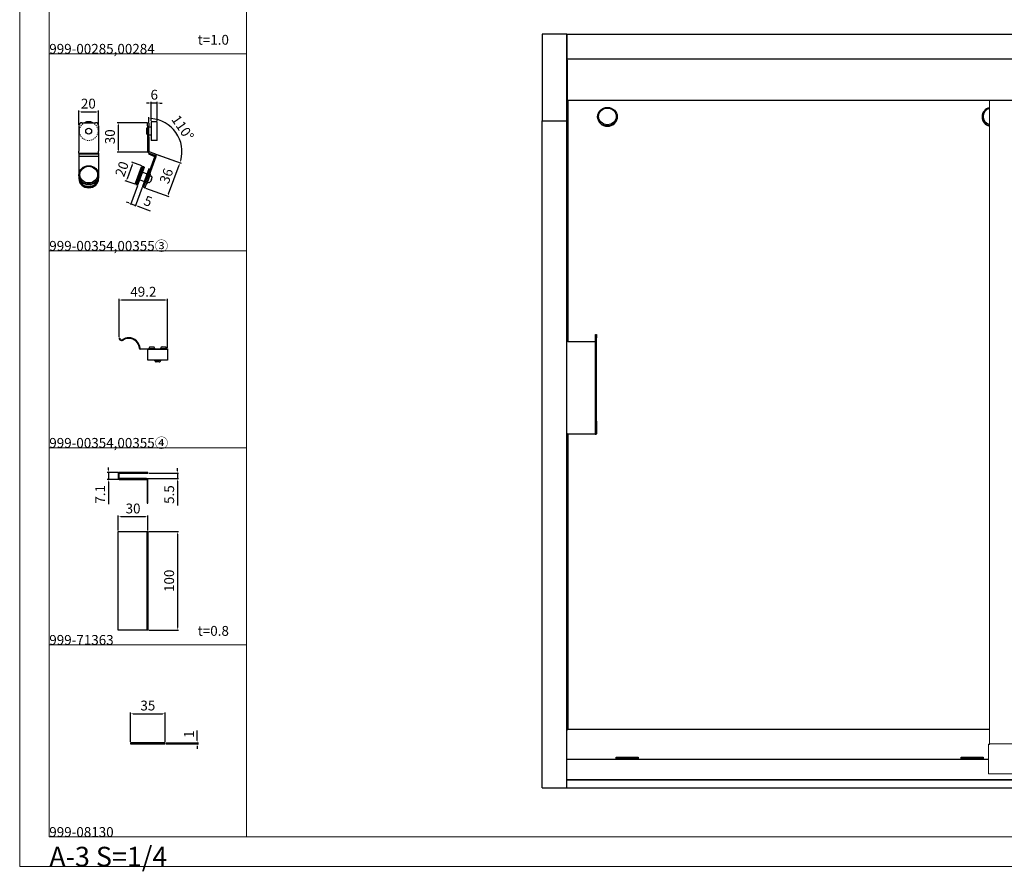
# Model space of a CAD drawing. Units: millimetres. Extents: x -1035 to 1035, y -732 to 728.
# Drawn here: x -1035 to -36, y -732 to 132 of the extents above; entities that cross this region are included whole.
import ezdxf

# ---------------------------------------------------------------- set-up
doc = ezdxf.new("R2010")
doc.units = ezdxf.units.MM
doc.linetypes.add('JIS_02_1.0', pattern=[2, 1, -1])
for name, color, linetype, lineweight in [('2-外形線', 5, 'Continuous', 30), ('2.1-隠れ線', 5, 'JIS_02_1.0', 15), ('3-寸法線', 4, 'Continuous', 18), ('4-図面枠', 102, 'Continuous', 18), ('5-文字', 7, 'Continuous', 30), ('5-文字 @ 1', 7, 'Continuous', 30), ('Visible (ISO)', 7, 'Continuous', 20)]:
    doc.layers.add(name, color=color, linetype=linetype, lineweight=lineweight)
doc.layers.add('_0-2_', color=7, linetype='Continuous')
doc.styles.add('normal', font='txt', dxfattribs={"height": 10})
doc.styles.get("Standard").update_dxf_attribs({"font": 'arial.ttf'})
doc.dimstyles.new('ISO-25', dxfattribs={"dimtxt": 10, "dimasz": 2.5, "dimexe": 1.25, "dimexo": 1, "dimgap": 2, "dimtad": 1, "dimdsep": 46, "dimtxsty": 'Standard', "dimcen": 2.5, "dimadec": 0, "dimazin": 0, "dimtfac": 1, "dimtmove": 0, "dimatfit": 3, "dimfxl": 1, "dimarcsym": 0})

# ---------------------------------------------------------------- blocks, each defined once
blk = doc.blocks.new('*D28')
at = {"layer": '3-寸法線', "color": 0, "lineweight": -2}
for p, q in [((-904, 47.5), (-906.5, 47.5)), ((-901.5, 29.5), (-901.5, 48.75)), ((-895.5, 47.5), (-901.5, 47.5)), ((-895.5, 29.5), (-895.5, 48.75)), ((-893, 47.5), (-890.5, 47.5))]:
    blk.add_line(p, q, dxfattribs=at)
at = {"layer": '3-寸法線', "color": 0}
for points in [[(-904, 47.92), (-904, 47.08), (-901.5, 47.5)], [(-893, 47.92), (-893, 47.08), (-895.5, 47.5)]]:
    blk.add_solid(points, dxfattribs=at)
at = {"layer": 'Defpoints', "color": 0}
for p in [(-901.5, 47.5), (-901.5, 28.5), (-895.5, 28.5)]:
    blk.add_point(p, dxfattribs=at)
at = {"layer": '3-寸法線', "color": 0, "insert": (-898.5, 54.61), "char_height": 10, "attachment_point": 5}
blk.add_mtext('6', dxfattribs=at)
blk = doc.blocks.new('*D35')
at = {"layer": '3-寸法線', "color": 0, "lineweight": -2}
for p, q in [((-975, 25.5), (-975, 39.75)), ((-972.5, 38.5), (-957.5, 38.5)), ((-955, 25.5), (-955, 39.75))]:
    blk.add_line(p, q, dxfattribs=at)
at = {"layer": '3-寸法線', "color": 0}
for points in [[(-972.5, 38.92), (-972.5, 38.08), (-975, 38.5)], [(-957.5, 38.92), (-957.5, 38.08), (-955, 38.5)]]:
    blk.add_solid(points, dxfattribs=at)
at = {"layer": 'Defpoints', "color": 0}
for p in [(-955, 38.5), (-975, 24.5), (-955, 24.5)]:
    blk.add_point(p, dxfattribs=at)
at = {"layer": '3-寸法線', "color": 0, "insert": (-965.35, 45.61), "char_height": 10, "attachment_point": 5}
blk.add_mtext('20', dxfattribs=at)
blk = doc.blocks.new('*D36')
at = {"layer": '3-寸法線', "color": 0, "lineweight": -2}
for p, q in [((-906, 27.5), (-936.25, 27.5)), ((-935, 25), (-935, 0)), ((-905.61, -2.5), (-936.25, -2.5))]:
    blk.add_line(p, q, dxfattribs=at)
at = {"layer": '3-寸法線', "color": 0}
for points in [[(-935.42, 25), (-934.58, 25), (-935, 27.5)], [(-935.42, 0), (-934.58, 0), (-935, -2.5)]]:
    blk.add_solid(points, dxfattribs=at)
at = {"layer": 'Defpoints', "color": 0}
for p in [(-905, 27.5), (-935, -2.5), (-904.61, -2.5)]:
    blk.add_point(p, dxfattribs=at)
at = {"layer": '3-寸法線', "color": 0, "insert": (-942.11, 13.24), "char_height": 10, "attachment_point": 5, "rotation": 90}
blk.add_mtext('30', dxfattribs=at)
blk = doc.blocks.new('*D59')
at = {"layer": '3-寸法線', "color": 0, "lineweight": -2}
for p, q in [((-934.17, -190.05), (-934.17, -151.25)), ((-887.5, -152.5), (-931.67, -152.5)), ((-885, -200.9), (-885, -151.25))]:
    blk.add_line(p, q, dxfattribs=at)
at = {"layer": '3-寸法線', "color": 0}
for points in [[(-931.67, -152.08), (-931.67, -152.92), (-934.17, -152.5)], [(-887.5, -152.08), (-887.5, -152.92), (-885, -152.5)]]:
    blk.add_solid(points, dxfattribs=at)
at = {"layer": 'Defpoints', "color": 0}
for p in [(-934.17, -152.5), (-934.17, -191.05), (-885, -201.9)]:
    blk.add_point(p, dxfattribs=at)
at = {"layer": '3-寸法線', "color": 0, "insert": (-909.58, -145.39), "char_height": 10, "attachment_point": 5}
blk.add_mtext('49.2', dxfattribs=at)
blk = doc.blocks.new('*D84')
at = {"layer": '3-寸法線', "color": 0, "lineweight": -2}
for p, q in [((-904, -387.5), (-873.75, -387.5)), ((-875, -390), (-875, -485)), ((-904, -487.5), (-873.75, -487.5))]:
    blk.add_line(p, q, dxfattribs=at)
at = {"layer": '3-寸法線', "color": 0}
for points in [[(-875.42, -390), (-874.58, -390), (-875, -387.5)], [(-875.42, -485), (-874.58, -485), (-875, -487.5)]]:
    blk.add_solid(points, dxfattribs=at)
at = {"layer": 'Defpoints', "color": 0}
for p in [(-905, -387.5), (-905, -487.5), (-875, -487.5)]:
    blk.add_point(p, dxfattribs=at)
at = {"layer": '3-寸法線', "color": 0, "insert": (-882.11, -437.5), "char_height": 10, "attachment_point": 5, "rotation": 90}
blk.add_mtext('100', dxfattribs=at)
blk = doc.blocks.new('*D85')
at = {"layer": '3-寸法線', "color": 0, "lineweight": -2}
for p, q in [((-904, -328.3), (-873.75, -328.3)), ((-875, -325.8), (-875, -323.3)), ((-875, -328.3), (-875, -333.8)), ((-905.2, -333.8), (-873.75, -333.8)), ((-875, -336.3), (-875, -361.08))]:
    blk.add_line(p, q, dxfattribs=at)
at = {"layer": '3-寸法線', "color": 0}
for points in [[(-875.42, -325.8), (-874.58, -325.8), (-875, -328.3)], [(-875.42, -336.3), (-874.58, -336.3), (-875, -333.8)]]:
    blk.add_solid(points, dxfattribs=at)
at = {"layer": 'Defpoints', "color": 0}
for p in [(-905, -328.3), (-906.2, -333.8), (-875, -333.8)]:
    blk.add_point(p, dxfattribs=at)
at = {"layer": '3-寸法線', "color": 0, "insert": (-882.09, -349.94), "char_height": 10, "attachment_point": 5, "rotation": 90}
blk.add_mtext('5.5', dxfattribs=at)
blk = doc.blocks.new('*D86')
at = {"layer": '3-寸法線', "color": 0, "lineweight": -2}
for p, q in [((-935, -386.5), (-935, -371.25)), ((-907.5, -372.5), (-932.5, -372.5)), ((-905, -386.5), (-905, -371.25))]:
    blk.add_line(p, q, dxfattribs=at)
at = {"layer": '3-寸法線', "color": 0}
for points in [[(-932.5, -372.08), (-932.5, -372.92), (-935, -372.5)], [(-907.5, -372.08), (-907.5, -372.92), (-905, -372.5)]]:
    blk.add_solid(points, dxfattribs=at)
at = {"layer": 'Defpoints', "color": 0}
for p in [(-935, -372.5), (-935, -387.5), (-905, -387.5)]:
    blk.add_point(p, dxfattribs=at)
at = {"layer": '3-寸法線', "color": 0, "insert": (-920, -365.39), "char_height": 10, "attachment_point": 5}
blk.add_mtext('30', dxfattribs=at)
blk = doc.blocks.new('*D87')
at = {"layer": '3-寸法線', "color": 0, "lineweight": -2}
for p, q in [((-934.8, -327.5), (-946.25, -327.5)), ((-945, -325), (-945, -322.5)), ((-945, -327.5), (-945, -334.6)), ((-934.8, -334.6), (-946.25, -334.6)), ((-945, -337.1), (-945, -359.79))]:
    blk.add_line(p, q, dxfattribs=at)
at = {"layer": '3-寸法線', "color": 0}
for points in [[(-945.42, -325), (-944.58, -325), (-945, -327.5)], [(-945.42, -337.1), (-944.58, -337.1), (-945, -334.6)]]:
    blk.add_solid(points, dxfattribs=at)
at = {"layer": 'Defpoints', "color": 0}
for p in [(-933.8, -327.5), (-945, -334.6), (-933.8, -334.6)]:
    blk.add_point(p, dxfattribs=at)
at = {"layer": '3-寸法線', "color": 0, "insert": (-952.02, -349.7), "char_height": 10, "attachment_point": 5, "rotation": 90}
blk.add_mtext('7.1', dxfattribs=at)
blk = doc.blocks.new('*D93')
at = {"layer": '3-寸法線', "color": 0, "lineweight": -2}
for p, q in [((-922.5, -601), (-922.5, -571.25)), ((-920, -572.5), (-890, -572.5)), ((-887.5, -601), (-887.5, -571.25))]:
    blk.add_line(p, q, dxfattribs=at)
at = {"layer": '3-寸法線', "color": 0}
for points in [[(-920, -572.08), (-920, -572.92), (-922.5, -572.5)], [(-890, -572.08), (-890, -572.92), (-887.5, -572.5)]]:
    blk.add_solid(points, dxfattribs=at)
at = {"layer": 'Defpoints', "color": 0}
for p in [(-887.5, -572.5), (-922.5, -602), (-887.5, -602)]:
    blk.add_point(p, dxfattribs=at)
at = {"layer": '3-寸法線', "color": 0, "insert": (-905, -565.39), "char_height": 10, "attachment_point": 5}
blk.add_mtext('35', dxfattribs=at)
blk = doc.blocks.new('*D94')
at = {"layer": '3-寸法線', "color": 0, "lineweight": -2}
for p, q in [((-855, -599.5), (-855, -589.32)), ((-886.5, -602), (-853.75, -602)), ((-886.5, -603), (-853.75, -603)), ((-855, -603), (-855, -602)), ((-855, -605.5), (-855, -608))]:
    blk.add_line(p, q, dxfattribs=at)
at = {"layer": '3-寸法線', "color": 0}
for points in [[(-855.42, -599.5), (-854.58, -599.5), (-855, -602)], [(-855.42, -605.5), (-854.58, -605.5), (-855, -603)]]:
    blk.add_solid(points, dxfattribs=at)
at = {"layer": 'Defpoints', "color": 0}
for p in [(-887.5, -602), (-887.5, -603), (-855, -603)]:
    blk.add_point(p, dxfattribs=at)
at = {"layer": '3-寸法線', "color": 0, "insert": (-862.02, -593.16), "char_height": 10, "attachment_point": 5, "rotation": 90}
blk.add_mtext('1', dxfattribs=at)
blk = doc.blocks.new('*D106')
at = {"layer": '3-寸法線', "color": 0, "lineweight": -2}
for p, q in [((-904, 28.5), (-904, 33.08)), ((-897.03, -4.29), (-871.26, -13.66))]:
    blk.add_line(p, q, dxfattribs=at)
blk.add_arc((-904, -1.76), 33.59, 344.29446, 85.73487, dxfattribs=at)
at = {"layer": '3-寸法線', "color": 0}
for points in [[(-901.52, 31.32), (-901.49, 32.15), (-904, 31.83)], [(-871.27, -10.98), (-872.06, -10.73), (-872.43, -13.23)]]:
    blk.add_solid(points, dxfattribs=at)
at = {"layer": 'Defpoints', "color": 0}
for p in [(-904, 27.5), (-904, 24.5), (-871.82, 7.88), (-903.51, -1.94), (-897.97, -3.95)]:
    blk.add_point(p, dxfattribs=at)
at = {"layer": '3-寸法線', "color": 0, "insert": (-870.67, 21.59), "char_height": 10, "attachment_point": 5, "rotation": 305.01466}
blk.add_mtext('110°', dxfattribs=at)
blk = doc.blocks.new('*D107')
at = {"layer": '3-寸法線', "color": 0, "lineweight": -2}
for p, q in [((-894.93, -5.06), (-871.3, -13.64)), ((-883.92, -44.7), (-873.33, -15.57)), ((-907.22, -38.89), (-883.6, -47.48))]:
    blk.add_line(p, q, dxfattribs=at)
at = {"layer": '3-寸法線', "color": 0}
for points in [[(-873.72, -15.42), (-872.94, -15.71), (-872.48, -13.22)], [(-884.31, -44.56), (-883.53, -44.84), (-884.77, -47.05)]]:
    blk.add_solid(points, dxfattribs=at)
at = {"layer": 'Defpoints', "color": 0}
for p in [(-895.87, -4.72), (-872.48, -13.22), (-908.16, -38.55)]:
    blk.add_point(p, dxfattribs=at)
at = {"layer": '3-寸法線', "color": 0, "insert": (-885.04, -26.97), "char_height": 10, "attachment_point": 5, "rotation": 70.02933}
blk.add_mtext('36', dxfattribs=at)
blk = doc.blocks.new('*D108')
at = {"layer": '3-寸法線', "color": 0, "lineweight": -2}
for p, q in [((-920.88, -15.3), (-926.01, -29.4)), ((-911.19, -16.17), (-921.2, -12.53)), ((-918.03, -34.96), (-928.04, -31.32))]:
    blk.add_line(p, q, dxfattribs=at)
at = {"layer": '3-寸法線', "color": 0}
for points in [[(-921.27, -15.16), (-920.49, -15.44), (-920.02, -12.95)], [(-926.4, -29.26), (-925.62, -29.54), (-926.86, -31.75)]]:
    blk.add_solid(points, dxfattribs=at)
at = {"layer": 'Defpoints', "color": 0}
for p in [(-910.25, -16.51), (-926.86, -31.75), (-917.09, -35.3)]:
    blk.add_point(p, dxfattribs=at)
at = {"layer": '3-寸法線', "color": 0, "insert": (-930.12, -19.92), "char_height": 10, "attachment_point": 5, "rotation": 70}
blk.add_mtext('20', dxfattribs=at)
blk = doc.blocks.new('*D109')
at = {"layer": '3-寸法線', "color": 0, "lineweight": -2}
for p, q in [((-915.39, -36.46), (-922.48, -55.96)), ((-910.69, -38.17), (-917.78, -57.67)), ((-924.4, -53.93), (-926.75, -53.07)), ((-922.06, -54.78), (-917.36, -56.49)), ((-915.01, -57.35), (-902.67, -61.84))]:
    blk.add_line(p, q, dxfattribs=at)
at = {"layer": '3-寸法線', "color": 0}
for points in [[(-924.26, -53.53), (-924.55, -54.32), (-922.06, -54.78)], [(-914.87, -56.95), (-915.15, -57.74), (-917.36, -56.49)]]:
    blk.add_solid(points, dxfattribs=at)
at = {"layer": 'Defpoints', "color": 0}
for p in [(-915.04, -35.52), (-910.35, -37.23), (-917.36, -56.49)]:
    blk.add_point(p, dxfattribs=at)
at = {"layer": '3-寸法線', "color": 0, "insert": (-905.24, -53.36), "char_height": 10, "attachment_point": 5, "rotation": 340}
blk.add_mtext('5', dxfattribs=at)

msp = doc.modelspace()

# ---------------------------------------------------------------- linework, layer by layer
at = {"layer": '2-外形線', "color": 0}
for p, q in [((-480, 117.5), (-505, 117.5)), ((-505, 117.5), (-505, 29.5)), ((-480, 29.5), (-480, 117.5)), ((-480, 117.5), (-480, 92.5)), ((-480, 117.5), (420, 117.5)), ((-480, 92.5), (420, 92.5)), ((-479.5, 91), (-479.5, 92.5)), ((-479.5, 91), (-479.5, 50.5)), ((-479.5, 50.5), (419.5, 50.5)), ((-448.8, 33.594), (-448.8, 33.252)), ((-428.8, 33.594), (-428.8, 33.252)), ((-58.8, 33.594), (-58.8, 33.252)), ((-975.002, 24.5), (-975.002, -1.236)), ((-972.002, 27.5), (-958.002, 27.5)), ((-955.002, 24.5), (-955.002, -1.236)), ((-906.502, 22), (-906.502, 16)), ((-905.502, 22), (-906.502, 22)), ((-904.002, 27.5), (-905.502, 27.5)), ((-905.502, 24.5), (-905.502, 27.5)), ((-905.502, 24.5), (-905.502, -1.236)), ((-904.002, 27.5), (-904.002, 24.5)), ((-904.002, -1.236), (-904.002, 24.5)), ((-901.502, 23), (-904.002, 23)), ((-901.502, 28.5), (-901.502, 9.5)), ((-895.502, 28.5), (-901.502, 28.5)), ((-895.502, 9.5), (-895.502, 28.5)), ((-505, 29.5), (-480, 29.5)), ((-505, -647.5), (-505, 29.5)), ((-480, -647.5), (-480, 29.5)), ((-905.502, 16), (-906.502, 16)), ((-901.502, 15), (-904.002, 15)), ((-904.002, 13.264), (-904.002, -1.236)), ((-903.502, 13.264), (-904.002, 13.264)), ((-903.502, -1.236), (-903.502, 13.264)), ((-895.502, 9.5), (-901.502, 9.5)), ((-975.002, -3.308), (-975.002, -1.236)), ((-975.002, -3.308), (-975.002, -4.247)), ((-975.002, -3.308), (-955.002, -3.308)), ((-975.002, -4.247), (-955.002, -4.247)), ((-975.002, -4.247), (-975.002, -6.299)), ((-975.002, -6.299), (-975.002, -6.321)), ((-975.002, -6.299), (-955.002, -6.299)), ((-975.002, -6.321), (-975.002, -25.564)), ((-955.002, -3.308), (-955.002, -1.236)), ((-955.002, -3.308), (-955.002, -4.247)), ((-955.002, -4.247), (-955.002, -6.299)), ((-955.002, -6.299), (-955.002, -6.321)), ((-955.002, -6.321), (-955.002, -25.564)), ((-898.044, -6.321), (-906.157, -28.642)), ((-904.747, -29.154), (-896.633, -6.83)), ((-904.131, -3.308), (-904.473, -4.247)), ((-904.473, -4.247), (-898.835, -6.299)), ((-898.493, -5.36), (-904.131, -3.308)), ((-904.022, -3.35), (-898.493, -5.36)), ((-904.002, -1.236), (-903.502, -1.236)), ((-897.973, -3.952), (-903.508, -1.941)), ((-898.835, -6.299), (-898.493, -5.36)), ((-917.692, -34.021), (-911.536, -17.107)), ((-910.254, -16.509), (-917.094, -35.303)), ((-916.155, -35.645), (-909.314, -16.851)), ((-915.044, -35.517), (-908.546, -17.663)), ((-911.536, -17.107), (-910.254, -16.509)), ((-903.847, -19.373), (-910.345, -37.227)), ((-910.254, -16.509), (-909.314, -16.851)), ((-909.485, -17.321), (-908.546, -17.663)), ((-902.912, -19.713), (-903.847, -19.373)), ((-975.002, -25.564), (-975.002, -25.906)), ((-975.002, -25.906), (-975.002, -28.642)), ((-975.002, -28.642), (-975.002, -29.154)), ((-955.002, -25.564), (-955.002, -25.906)), ((-955.002, -25.906), (-955.002, -28.642)), ((-955.002, -29.154), (-955.002, -28.642)), ((-910.341, -22.596), (-905.643, -24.306)), ((-909.572, -38.041), (-906.157, -28.642)), ((-906.157, -28.642), (-909.406, -37.569)), ((-908.55, -32.294), (-905.643, -24.306)), ((-904.747, -29.154), (-908.163, -38.553)), ((-905.705, -34.126), (-902.285, -24.73)), ((-904.747, -29.154), (-903.037, -24.456)), ((-904.064, -27.275), (-904.063, -27.275)), ((-903.037, -24.456), (-902.285, -24.73)), ((-902.798, -26.139), (-901.469, -26.623)), ((-900.788, -28.361), (-900.779, -28.364)), ((-917.692, -34.021), (-917.094, -35.303)), ((-917.094, -35.303), (-916.155, -35.645)), ((-915.984, -35.175), (-915.044, -35.517)), ((-913.248, -30.584), (-908.55, -32.294)), ((-909.406, -37.569), (-910.345, -37.227)), ((-909.572, -38.041), (-908.163, -38.553)), ((-906.84, -30.521), (-906.839, -30.521)), ((-906.455, -33.854), (-905.705, -34.126)), ((-905.192, -32.717), (-903.863, -33.201)), ((-902.215, -32.311), (-902.224, -32.307)), ((-901.313, -30.777), (-901.626, -30.663)), ((-901.386, -30.005), (-901.074, -30.119)), ((-450.8, -190.84), (-450.8, -187.55)), ((-450.8, -187.55), (-450, -187.55)), ((-450, -187.55), (-450, -190.84)), ((-478.8, -194.418), (-451.2, -194.418)), ((-450.8, -275.412), (-450.8, -190.84)), ((-450, -275.412), (-450, -190.84)), ((-450.8, -281.821), (-450.8, -275.412)), ((-450, -275.412), (-450, -281.821)), ((-479.2, -288.798), (-479.2, -290.406)), ((-478.8, -288.388), (-451.2, -288.388)), ((-451.2, -288.661), (-478.8, -288.661)), ((-450.8, -288.251), (-450.8, -281.821)), ((-450, -281.821), (-450, -288.251)), ((-480, -588.277), (-478.8, -588.277)), ((-478.8, -588.56), (-480, -588.56)), ((-478.8, -588.03), (-51.2, -588.03)), ((-478.8, -588.56), (-478.8, -588.03)), ((-480, -618.55), (-52.4, -618.55)), ((-429.9, -616.631), (-407.7, -616.631)), ((-429.9, -618.478), (-429.9, -616.631)), ((-429.9, -617.726), (-407.7, -617.726)), ((-429.9, -618.478), (-407.7, -618.478)), ((-407.7, -616.631), (-407.7, -618.478)), ((-79.9, -616.631), (-57.7, -616.631)), ((-79.9, -618.478), (-79.9, -616.631)), ((-79.9, -617.726), (-57.7, -617.726)), ((-79.9, -618.478), (-57.7, -618.478)), ((-57.7, -616.631), (-57.7, -618.478)), ((-505, -647.5), (-480, -647.5)), ((420, -639.595), (-480, -639.595)), ((420, -639.937), (-480, -639.937)), ((-480, -647.5), (420, -647.5))]:
    msp.add_line(p, q, dxfattribs=at)
at = {"layer": '2-外形線', "color": 0, "linetype": 'Continuous'}
for p, q in [((-934.17, -191.046), (-933.57, -191.046)), ((-930.536, -192.571), (-930.534, -192.573)), ((-930.178, -193.057), (-930.18, -193.054)), ((-912.919, -201.65), (-912.918, -201.65)), ((-912.622, -201.9), (-910.522, -201.9)), ((-910.522, -202.5), (-912.622, -202.5)), ((-910.522, -201.9), (-891.639, -201.9)), ((-891.639, -202.5), (-910.522, -202.5)), ((-905, -202.5), (-885, -202.5)), ((-905, -213.5), (-905, -202.5)), ((-903.8, -201.9), (-903.8, -201.3)), ((-898.2, -201.9), (-903.8, -201.9)), ((-902.6, -200.1), (-899.4, -200.1)), ((-898.2, -201.3), (-898.2, -201.9)), ((-891.8, -201.9), (-891.8, -201.3)), ((-886.2, -201.9), (-891.8, -201.9)), ((-891.639, -201.9), (-885.5, -201.9)), ((-885.5, -202.5), (-891.639, -202.5)), ((-890.6, -200.1), (-887.4, -200.1)), ((-886.2, -201.3), (-886.2, -201.9)), ((-885.5, -201.9), (-885, -201.9)), ((-885, -202.5), (-885.5, -202.5)), ((-885, -201.9), (-885, -202.5)), ((-885, -202.5), (-885, -213.5)), ((-885, -213.5), (-905, -213.5)), ((-897.8, -214.1), (-897.8, -213.5)), ((-897.8, -213.5), (-892.2, -213.5)), ((-893.4, -215.3), (-896.6, -215.3)), ((-892.2, -213.5), (-892.2, -214.1))]:
    msp.add_line(p, q, dxfattribs=at)
at = {"layer": '2-外形線', "color": 0, "linetype": 'Continuous', "flags": 128}
msp.add_lwpolyline([(-933.8, -333.8), (-933.8, -333.8, -0.414214), (-934.2, -333.4), (-934.2, -328.7, -0.414214), (-933.8, -328.3), (-905, -328.3), (-905, -327.5), (-933.8, -327.5, 0.414214), (-935, -328.7), (-935, -333.4, 0.414214), (-933.8, -334.6), (-909, -334.6), (-908.55, -334.6), (-906.2, -334.6, -0.414214), (-905.8, -335), (-905.8, -358.8), (-905, -358.8), (-905, -335), (-905, -335, 0.414214), (-906.2, -333.8), (-908.55, -333.8), (-909, -333.8), (-933.8, -333.8)], format="xyb", close=True, dxfattribs=at)
for points in [[(-935, -387.5), (-905, -387.5), (-905, -487.5), (-935, -487.5), (-935, -387.5)], [(-905.8, -387.5), (-905, -387.5), (-905, -487.5), (-905.8, -487.5), (-905.8, -387.5)]]:
    msp.add_lwpolyline(points, close=True, dxfattribs=at)
at = {"layer": '2-外形線', "color": 0, "linetype": 'Continuous'}
msp.add_lwpolyline([(-922.5, -602), (-922.5, -603), (-887.5, -603), (-887.5, -602)], close=True, dxfattribs=at)
at = {"layer": '2-外形線', "color": 0}
msp.add_circle((-965.002, 19), 3, dxfattribs=at)
for centre, radius, start, end in [((-972.002, 24.5), 3, 90, 180), ((-965.002, 19), 9.5, 63.474648, 116.525352), ((-958.002, 24.5), 3, 0, 90), ((-903.252, -1.236), 2.25, 179.990573, 250), ((-903.252, -1.236), 0.75, 179.971719, 250.024081), ((-898.749, -6.064), 0.75, 340.025635, 70.03668), ((-898.749, -6.064), 2.25, 340.117873, 69.840625), ((-901.811, -27.562), 1, 6.3878, 70), ((-907.401, -28.188), 6.616, 343.032596, 358.507236), ((-907.401, -28.188), 6.625, 358.480454, 6.3878), ((-903.521, -32.261), 1, 250, 313.6122), ((-907.401, -28.188), 6.625, 313.6122, 321.519546), ((-907.401, -28.188), 6.616, 321.492764, 336.967404), ((-907.401, -28.188), 6.283, 336.806819, 343.193181)]:
    msp.add_arc(centre, radius, start, end, dxfattribs=at)
at = {"layer": '2-外形線', "color": 0, "linetype": 'Continuous'}
for centre, radius, start, end in [((-931.67, -191.046), 2.5, 179.999957, 270.000043), ((-931.67, -191.046), 1.9, 179.999957, 270.000043), ((-931.67, -191.046), 1.9, 270.000038, 306.636845), ((-931.67, -191.046), 2.5, 269.999995, 306.574478), ((-924.4, -202.298), 11.498, 89.999974, 122.242923), ((-924.4, -202.299), 10.899, 90.000042, 122.014014), ((-924.4, -202.3), 11.5, 3.239077, 90.000032), ((-924.4, -202.299), 10.899, 3.41223, 89.99999), ((-912.622, -201.6), 0.9, 183.18407, 270.00003), ((-912.622, -201.6), 0.3, 189.592053, 270.003163), ((-902.6, -201.3), 1.2, 89.999957, 180.000043), ((-899.4, -201.3), 1.2, 359.999957, 90.000043), ((-890.6, -201.3), 1.2, 89.999957, 180.000043), ((-887.4, -201.3), 1.2, 359.999957, 90.000043), ((-896.6, -214.1), 1.2, 179.999957, 270.000043), ((-893.4, -214.1), 1.2, 269.999957, 0.000043)]:
    msp.add_arc(centre, radius, start, end, dxfattribs=at)
at = {"layer": '2-外形線', "color": 0}
for centre, major_axis in [((-438.8, 33.594), (-10, 0)), ((-438.8, 33.936), (-9, 0)), ((-965.002, -25.564), (-10, 0)), ((-965.002, -25.222), (-9, 0))]:
    msp.add_ellipse(centre, major_axis=major_axis, ratio=0.9396926, dxfattribs=at)
for centre, major_axis, ratio, start_param, end_param in [((-48.8, 33.594), (-10, 0), 0.9396926, 4.9547548, 7.6116158), ((-48.8, 33.936), (-9, 0), 0.9396926, 4.9823218, 7.5840488), ((-438.8, 33.252), (10, 0), 0.9396926, 3.1415927, 6.2831853), ((-48.8, 33.252), (-10, 0), 0.9396926, 0, 1.3284305), ((-965.002, -25.906), (10, 0), 0.9396926, 3.1415927, 6.2831853), ((-965.002, -28.642), (-10, 0), 0.9398521, 0, 3.1415927), ((-965.002, -29.154), (10, 0), 0.939852, 3.1415927, 6.2831853), ((-965.002, -28.642), (-9.5, 0), 0.9396926, 0.0229876, 3.118605), ((-965.002, -28.3), (-9.5, 0), 0.9396926, 0.0673695, 3.0742232), ((-478.8, -194.829), (-1.2, 0), 0.3420201, 4.712389, 6.2831853), ((-451.2, -194.282), (0.4, 0), 0.3420201, 4.712389, 6.2831853), ((-478.8, -288.798), (-1.2, 0), 0.3420201, 4.712389, 6.2831853), ((-478.8, -288.798), (-0.4, 0), 0.3420201, 4.712389, 6.2831853), ((-451.2, -288.251), (0.4, 0), 0.3420201, 4.712389, 6.2831853), ((-451.2, -288.251), (1.2, 0), 0.3420201, 4.712389, 6.2831853), ((-478.8, -290.406), (-1.2, 0), 0.3420201, 0, 1.5707963), ((-478.8, -290.406), (-0.4, 0), 0.3420201, 0, 1.5707963)]:
    msp.add_ellipse(centre, major_axis=major_axis, ratio=ratio, start_param=start_param, end_param=end_param, dxfattribs=at)
at = {"layer": '2.1-隠れ線', "color": 0}
msp.add_arc((-965, 19), 9.5, 116.525352, 63.474648, dxfattribs=at)
at = {"layer": '4-図面枠', "color": 0}
for p, q in [((-1005, 697.5), (-1005, -697.5)), ((-1005, -697.5), (1005, -697.5))]:
    msp.add_line(p, q, dxfattribs=at)
at = {"layer": '4-図面枠', "color": 0, "linetype": 'Continuous'}
for p, q in [((-805, 297.5), (-805, -697.5)), ((-1005, 97.5), (-805, 97.5)), ((-1005, -102.5), (-805, -102.5)), ((-1005, -302.5), (-805, -302.5)), ((-1005, -502.5), (-805, -502.5))]:
    msp.add_line(p, q, dxfattribs=at)
at = {"layer": '4-図面枠', "color": 0}
msp.add_lwpolyline([(-1035, -727.5), (1035, -727.5), (1035, 727.5), (-1035, 727.5)], close=True, dxfattribs=at)
at = {"layer": '_0-2_', "color": 4}
for p, q in [((-478.8, 50.5), (-478.8, -194.418)), ((-478.8, -288.661), (-478.8, -588.03))]:
    msp.add_line(p, q, dxfattribs=at)
at = {"layer": 'Visible (ISO)', "color": 4}
msp.add_line((-51.2, -603.065), (-51.2, 50.5), dxfattribs=at)
at = {"layer": 'Visible (ISO)'}
for p, q in [((-52.4, -603.595), (-52.4, -603.312)), ((-52.4, -603.312), (-51.2, -603.312)), ((-52.4, -603.595), (-52.4, -630.128)), ((-51.2, -603.595), (-52.4, -603.595)), ((-51.2, -603.065), (418.8, -603.065)), ((-51.2, -603.595), (-51.2, -603.065)), ((-52.4, -631.666), (-52.4, -630.128)), ((-52.4, -631.666), (-52.4, -633.513)), ((-52.4, -633.585), (-52.4, -633.513)), ((-52.4, -633.585), (420, -633.585))]:
    msp.add_line(p, q, dxfattribs=at)

# ---------------------------------------------------------------- texts
at = {"layer": '5-文字', "color": 0}
for s, height, p in [('999-00285,00284', 10, (-1005, 97.5)), ('999-00354,00355③', 10, (-1005, -102.5)), ('999-00354,00355④', 10, (-1005, -302.5)), ('999-71363', 10, (-1005, -502.5)), ('999-08130', 10, (-1005, -697.5)), ('A-3 S=1/4', 20, (-1005, -727.5))]:
    msp.add_text(s, height=height, dxfattribs=at).set_placement(p)
at = {"layer": '5-文字 @ 1', "color": 0, "char_height": 10, "attachment_point": 1, "style": 'normal'}
for s, insert in [('t=1.0', (-854.404, 116.673)), ('t=0.8', (-854.404, -483.327))]:
    msp.add_mtext_dynamic_manual_height_columns(s, width=49.40415, gutter_width=50, heights=[0], dxfattribs=dict(at, insert=insert))

# ---------------------------------------------------------------- dimensions: what is measured, and where the dimension line sits
at = {"layer": '3-寸法線', "color": 0}
for base, p1, p2, picture, middle in [((-901.5, 47.5), (-895.5, 28.5), (-901.5, 28.5), '*D28', (-898.5, 47.5)), ((-955, 38.5), (-975, 24.5), (-955, 24.5), '*D35', (-965.35, 38.5)), ((-935, -372.5), (-905, -387.5), (-935, -387.5), '*D86', (-920, -372.5)), ((-887.5, -572.5), (-922.5, -602), (-887.5, -602), '*D93', (-905, -572.5))]:
    dim = msp.add_linear_dim(base=base, p1=p1, p2=p2, dimstyle='ISO-25', dxfattribs=at)
    dim.commit()
    dim.dimension.update_dxf_attribs({"geometry": picture, "text_midpoint": middle, "dimtype": 160})
dim = msp.add_angular_dim_2l(base=(-871.825, 7.884), line1=((-897.973, -3.952), (-903.508, -1.941)), line2=((-904.002, 27.5), (-904.002, 24.5)), dimstyle='ISO-25', dxfattribs=at)
dim.commit()
dim.dimension.update_dxf_attribs({"geometry": '*D106', "text_midpoint": (-876.49, 17.513), "dimtype": 162})
for base, p1, p2, angle, picture, middle, dimtype in [((-935, -2.5), (-905, 27.5), (-904.611, -2.5), 90, '*D36', (-935, 13.24), 160), ((-872.479, -13.217), (-908.163, -38.553), (-895.867, -4.718), 70.029329, '*D107', (-878.36, -29.401), 161), ((-926.864, -31.747), (-910.254, -16.509), (-917.094, -35.303), 250, '*D108', (-923.444, -22.35), 161), ((-917.357, -56.491), (-915.044, -35.517), (-910.345, -37.227), 340, '*D109', (-907.664, -60.019), 161), ((-945, -334.6), (-933.8, -327.5), (-933.8, -334.6), 90, '*D87', (-945, -349.697), 160), ((-875, -333.8), (-905, -328.3), (-906.2, -333.8), 90, '*D85', (-875, -349.94), 160), ((-875, -487.5), (-905, -387.5), (-905, -487.5), 90, '*D84', (-875, -437.5), 160), ((-855, -603), (-887.5, -602), (-887.5, -603), 90, '*D94', (-855, -593.158), 160)]:
    dim = msp.add_linear_dim(base=base, p1=p1, p2=p2, angle=angle, dimstyle='ISO-25', dxfattribs=at)
    dim.commit()
    dim.dimension.update_dxf_attribs({"geometry": picture, "text_midpoint": middle, "dimtype": dimtype})
dim = msp.add_linear_dim(base=(-934.17, -152.5), p1=(-885, -201.9), p2=(-934.17, -191.046), dimstyle='ISO-25', override={"dimdec": 1}, dxfattribs=at)
dim.commit()
dim.dimension.update_dxf_attribs({"geometry": '*D59', "text_midpoint": (-909.585, -152.5), "dimtype": 160})

doc.saveas('drawing.dxf')
